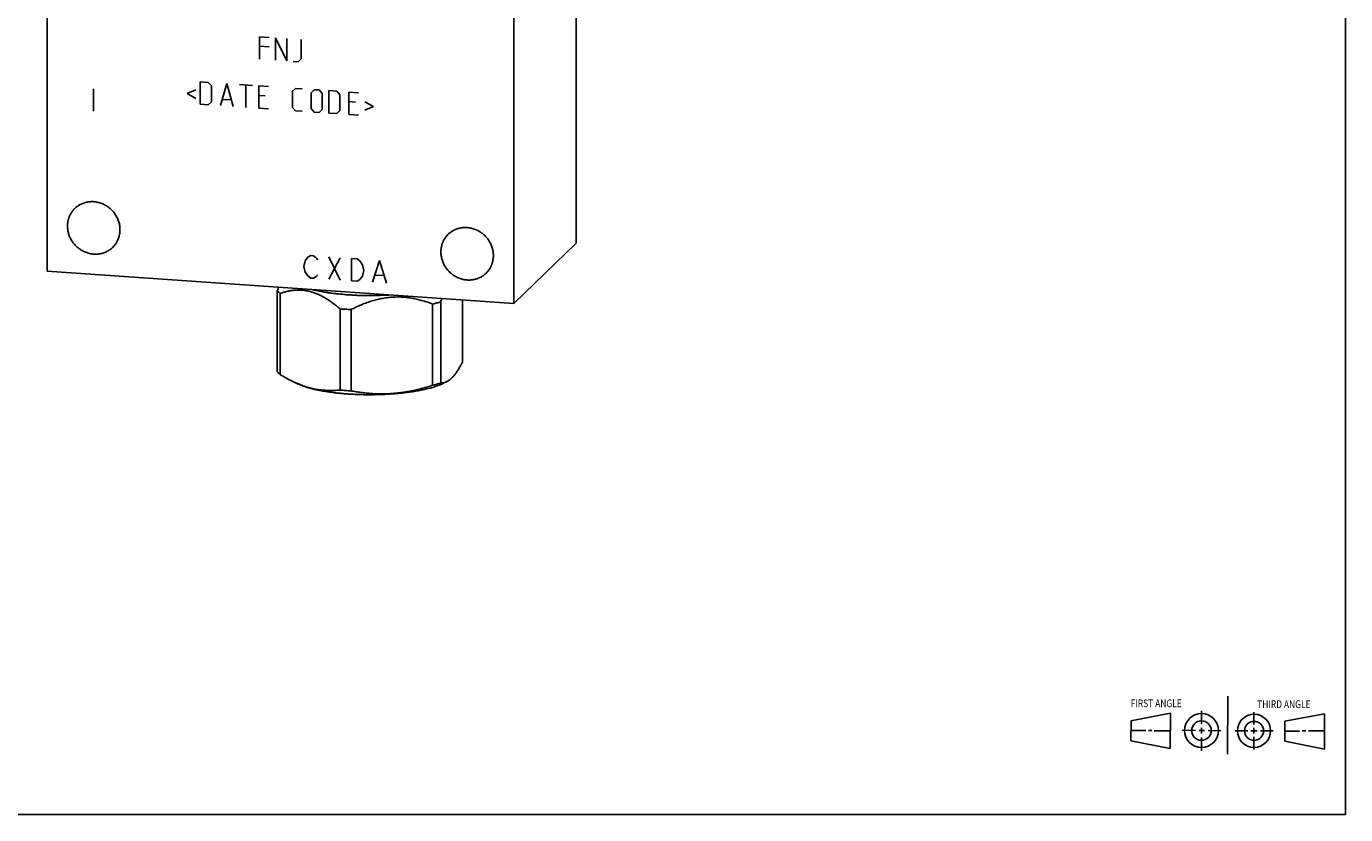
# Model space of a CAD drawing. Units: inches. Extents: x 0.3 to 21.7, y 0.3 to 16.7.
# Drawn here: x 8 to 21.7, y 0.3 to 8.5 of the extents above; entities that cross this region are included whole.
import ezdxf

# ---------------------------------------------------------------- set-up
doc = ezdxf.new("R2010")
doc.units = ezdxf.units.IN
doc.header["$LTSCALE"] = 1.21
doc.header["$MEASUREMENT"] = 0
doc.layers.get('0').update_dxf_attribs({"linetype": 'CONTINUOUS'})
doc.styles.get("Standard").update_dxf_attribs({"font": 'txt', "width": 0.8})

# ---------------------------------------------------------------- blocks, each defined once
blk = doc.blocks.new('SUN_FIRST_THIRD_ANGLE_BL0', base_point=(20.482, 1.229))
at = {"color": 7, "linetype": 'CONTINUOUS'}
for p, q in [((20.48, 1.528), (20.477, 0.929)), ((20.208, 1.376), (20.207, 1.238)), ((19.476, 1.272), (19.885, 1.351)), ((19.477, 1.066), (19.478, 1.271)), ((19.885, 1.351), (19.883, 0.985)), ((20.749, 1.234), (20.749, 1.364)), ((21.07, 1.27), (21.069, 1.062)), ((21.07, 1.27), (21.479, 1.345)), ((21.479, 1.345), (21.479, 0.978)), ((19.477, 1.173), (19.633, 1.172)), ((19.66, 1.172), (19.695, 1.172)), ((19.719, 1.171), (19.885, 1.17)), ((20.007, 1.175), (20.144, 1.174)), ((20.183, 1.173), (20.238, 1.172)), ((20.208, 1.202), (20.207, 1.143)), ((20.209, 1.101), (20.208, 0.963)), ((20.276, 1.172), (20.408, 1.171)), ((20.688, 1.17), (20.557, 1.17)), ((20.717, 1.17), (20.783, 1.168)), ((20.749, 1.199), (20.749, 1.143)), ((20.75, 1.106), (20.75, 0.976)), ((20.818, 1.169), (20.948, 1.169)), ((21.221, 1.166), (21.071, 1.166)), ((21.288, 1.169), (21.25, 1.169)), ((21.479, 1.169), (21.316, 1.169)), ((19.883, 0.985), (19.477, 1.066)), ((21.479, 0.978), (21.069, 1.062))]:
    blk.add_line(p, q, dxfattribs=at)
for centre, radius in [((20.207, 1.172), 0.176), ((20.207, 1.172), 0.101), ((20.751, 1.169), 0.172), ((20.751, 1.169), 0.0985)]:
    blk.add_circle(centre, radius, dxfattribs=at)
at = {"color": 2, "linetype": 'CONTINUOUS', "width": 0.8}
for s, p in [('FIRST ANGLE', (19.475, 1.414)), ('THIRD ANGLE', (20.784, 1.405))]:
    blk.add_text(s, height=0.08, dxfattribs=at).set_placement(p)

msp = doc.modelspace()

# ---------------------------------------------------------------- linework, layer by layer
at = {"color": 7, "linetype": 'CONTINUOUS'}
for p, q in [((21.699, 0.301), (21.699, 16.699)), ((13.738, 6.219), (13.738, 12.014)), ((8.262, 11.724), (8.262, 5.929)), ((13.091, 5.594), (13.091, 11.389)), ((13.738, 6.219), (13.091, 5.594)), ((8.262, 5.929), (13.091, 5.594)), ((10.644, 5.729), (10.644, 4.888)), ((10.675, 5.7), (10.675, 4.859)), ((12.335, 5.612), (12.335, 4.771)), ((12.561, 5.631), (12.561, 4.989)), ((11.293, 5.54), (11.293, 4.699)), ((11.407, 5.532), (11.407, 4.691)), ((12.251, 5.59), (12.251, 4.749)), ((10.791, 4.795), (10.841, 4.77)), ((12.397, 4.786), (12.365, 4.77)), ((0.301, 0.301), (21.699, 0.301))]:
    msp.add_line(p, q, dxfattribs=at)
at = {"color": 4, "linetype": 'CONTINUOUS'}
for p, q in [((10.461, 8.127), (10.461, 8.359)), ((10.461, 8.359), (10.561, 8.352)), ((10.627, 8.116), (10.627, 8.348)), ((10.627, 8.348), (10.743, 8.108)), ((10.743, 8.108), (10.743, 8.34)), ((10.892, 8.131), (10.892, 8.329)), ((10.561, 8.253), (10.461, 8.26)), ((10.809, 8.103), (10.859, 8.1)), ((10.859, 8.1), (10.892, 8.131)), ((8.741, 7.818), (8.741, 7.586)), ((9.802, 7.807), (9.713, 7.769)), ((9.846, 7.66), (9.846, 7.892)), ((9.846, 7.892), (9.929, 7.886)), ((9.929, 7.886), (9.962, 7.851)), ((9.962, 7.851), (9.962, 7.685)), ((10.056, 7.646), (10.122, 7.873)), ((10.122, 7.873), (10.188, 7.636)), ((10.254, 7.864), (10.387, 7.854)), ((10.32, 7.627), (10.32, 7.859)), ((10.453, 7.85), (10.552, 7.843)), ((10.453, 7.618), (10.453, 7.85)), ((10.801, 7.793), (10.834, 7.823)), ((10.801, 7.627), (10.801, 7.793)), ((10.834, 7.823), (10.9, 7.819)), ((10.994, 7.779), (11.027, 7.81)), ((11.027, 7.81), (11.077, 7.807)), ((11.077, 7.807), (11.11, 7.771)), ((11.176, 7.8), (11.259, 7.794)), ((11.176, 7.568), (11.176, 7.8)), ((11.259, 7.794), (11.292, 7.758)), ((11.386, 7.785), (11.485, 7.778)), ((11.386, 7.553), (11.386, 7.785)), ((9.713, 7.769), (9.802, 7.718)), ((9.929, 7.654), (9.846, 7.66)), ((9.962, 7.685), (9.929, 7.654)), ((10.078, 7.71), (10.166, 7.704)), ((10.519, 7.746), (10.453, 7.75)), ((10.994, 7.614), (10.994, 7.779)), ((11.11, 7.771), (11.11, 7.606)), ((11.292, 7.758), (11.292, 7.593)), ((11.452, 7.681), (11.386, 7.686)), ((11.551, 7.685), (11.64, 7.635)), ((10.453, 7.618), (10.552, 7.611)), ((10.834, 7.592), (10.801, 7.627)), ((10.9, 7.587), (10.834, 7.592)), ((11.027, 7.578), (10.994, 7.614)), ((11.077, 7.575), (11.027, 7.578)), ((11.11, 7.606), (11.077, 7.575)), ((11.259, 7.562), (11.176, 7.568)), ((11.292, 7.593), (11.259, 7.562)), ((11.386, 7.553), (11.485, 7.546)), ((11.64, 7.635), (11.551, 7.597)), ((10.918, 5.98), (10.932, 6.037)), ((10.932, 6.037), (10.961, 6.074)), ((10.961, 6.074), (10.99, 6.091)), ((10.99, 6.091), (11.019, 6.089)), ((11.019, 6.089), (11.048, 6.068)), ((11.048, 6.068), (11.063, 6.048)), ((11.179, 6.078), (11.295, 5.838)), ((11.179, 5.846), (11.295, 6.07)), ((11.411, 6.062), (11.469, 6.058)), ((11.411, 5.83), (11.411, 6.062)), ((11.469, 6.058), (11.498, 6.037)), ((11.498, 6.037), (11.526, 5.996)), ((11.628, 5.815), (11.7, 6.042)), ((11.7, 6.042), (11.773, 5.805)), ((10.932, 5.921), (10.918, 5.98)), ((10.961, 5.881), (10.932, 5.921)), ((10.99, 5.859), (10.961, 5.881)), ((11.048, 5.875), (11.019, 5.857)), ((11.063, 5.893), (11.048, 5.875)), ((11.526, 5.88), (11.498, 5.844)), ((11.526, 5.996), (11.541, 5.937)), ((11.541, 5.937), (11.526, 5.88)), ((11.657, 5.89), (11.744, 5.884)), ((11.019, 5.857), (10.99, 5.859)), ((11.469, 5.826), (11.411, 5.83)), ((11.498, 5.844), (11.469, 5.826))]:
    msp.add_line(p, q, dxfattribs=at)
at = {"color": 7, "linetype": 'CONTINUOUS'}
for centre, radius, start, end in [((12.253, 5.119), 1.72, 158.0101, 159.2134), ((13.882, 5.025), 1.655, 157.9863, 159.2372), ((11.58, 8.861), 3.334, 265.0607, 266.039), ((11.592, 9.042), 3.514, 266.0377, 266.9797), ((11.305, 5.833), 1.159, 243.6665, 246.4394), ((11.582, 8.048), 3.362, 265.0648, 266.0348), ((11.592, 8.2), 3.514, 266.0377, 266.9797)]:
    msp.add_arc(centre, radius, start, end, dxfattribs=at)
for points, knots in [([(8.473, 6.397), (8.473, 6.401), (8.473, 6.41), (8.474, 6.423), (8.476, 6.436), (8.478, 6.449), (8.481, 6.461), (8.484, 6.473), (8.488, 6.486), (8.493, 6.498), (8.498, 6.509), (8.504, 6.52), (8.51, 6.531), (8.517, 6.542), (8.524, 6.552), (8.532, 6.562), (8.54, 6.572), (8.546, 6.578), (8.549, 6.58)], [0, 0, 0, 0, 0.063776, 0.127345, 0.190702, 0.253856, 0.316813, 0.379582, 0.442173, 0.504599, 0.566874, 0.629012, 0.691032, 0.75295, 0.814785, 0.876559, 0.93829, 1, 1, 1, 1]), ([(8.549, 6.58), (8.554, 6.585), (8.564, 6.594), (8.579, 6.605), (8.596, 6.616), (8.613, 6.625), (8.631, 6.633), (8.65, 6.639), (8.669, 6.644), (8.688, 6.648), (8.708, 6.65), (8.728, 6.651), (8.748, 6.65), (8.768, 6.647), (8.788, 6.643), (8.808, 6.638), (8.828, 6.631), (8.846, 6.623), (8.865, 6.614), (8.883, 6.603), (8.9, 6.591), (8.916, 6.578), (8.931, 6.563), (8.945, 6.548), (8.958, 6.532), (8.97, 6.515), (8.98, 6.497), (8.99, 6.478), (8.998, 6.459), (9.004, 6.44), (9.01, 6.42), (9.013, 6.4), (9.016, 6.38), (9.016, 6.366), (9.016, 6.36)], [0, 0, 0, 0, 0.029942, 0.059909, 0.089924, 0.12001, 0.150188, 0.180475, 0.21089, 0.241444, 0.272147, 0.303007, 0.334025, 0.365203, 0.396535, 0.428014, 0.45963, 0.49137, 0.523218, 0.555155, 0.587163, 0.61922, 0.651304, 0.683392, 0.715461, 0.747489, 0.779454, 0.811336, 0.843116, 0.874778, 0.906307, 0.937692, 0.968925, 1, 1, 1, 1]), ([(8.94, 6.176), (8.935, 6.172), (8.925, 6.163), (8.91, 6.151), (8.894, 6.141), (8.876, 6.132), (8.858, 6.124), (8.84, 6.117), (8.821, 6.112), (8.801, 6.109), (8.781, 6.107), (8.761, 6.106), (8.741, 6.107), (8.721, 6.109), (8.701, 6.113), (8.681, 6.119), (8.662, 6.125), (8.643, 6.134), (8.624, 6.143), (8.607, 6.154), (8.59, 6.166), (8.574, 6.179), (8.558, 6.193), (8.544, 6.209), (8.531, 6.225), (8.519, 6.242), (8.509, 6.26), (8.499, 6.278), (8.491, 6.297), (8.485, 6.317), (8.48, 6.337), (8.476, 6.357), (8.474, 6.377), (8.473, 6.39), (8.473, 6.397)], [0, 0, 0, 0, 0.029942, 0.059909, 0.089924, 0.12001, 0.150188, 0.180475, 0.21089, 0.241444, 0.272147, 0.303007, 0.334025, 0.365203, 0.396535, 0.428014, 0.45963, 0.49137, 0.523218, 0.555155, 0.587163, 0.61922, 0.651304, 0.683392, 0.715461, 0.747489, 0.779454, 0.811336, 0.843116, 0.874778, 0.906307, 0.937692, 0.968925, 1, 1, 1, 1]), ([(9.016, 6.36), (9.016, 6.355), (9.016, 6.347), (9.015, 6.334), (9.013, 6.321), (9.011, 6.308), (9.008, 6.296), (9.005, 6.283), (9.001, 6.271), (8.996, 6.259), (8.991, 6.248), (8.985, 6.236), (8.979, 6.225), (8.972, 6.215), (8.965, 6.204), (8.957, 6.195), (8.949, 6.185), (8.943, 6.179), (8.94, 6.176)], [0, 0, 0, 0, 0.063776, 0.127345, 0.190702, 0.253856, 0.316813, 0.379582, 0.442173, 0.504599, 0.566874, 0.629012, 0.691032, 0.75295, 0.814785, 0.876559, 0.93829, 1, 1, 1, 1]), ([(12.337, 6.129), (12.337, 6.134), (12.337, 6.142), (12.338, 6.155), (12.34, 6.168), (12.342, 6.181), (12.345, 6.193), (12.348, 6.206), (12.352, 6.218), (12.357, 6.23), (12.362, 6.241), (12.367, 6.252), (12.374, 6.263), (12.381, 6.274), (12.388, 6.284), (12.396, 6.294), (12.404, 6.304), (12.41, 6.31), (12.413, 6.312)], [0, 0, 0, 0, 0.063776, 0.127345, 0.190702, 0.253856, 0.316813, 0.379582, 0.442173, 0.504599, 0.566874, 0.629012, 0.691032, 0.75295, 0.814785, 0.876559, 0.93829, 1, 1, 1, 1]), ([(12.413, 6.312), (12.418, 6.317), (12.427, 6.326), (12.443, 6.337), (12.459, 6.348), (12.477, 6.357), (12.495, 6.365), (12.513, 6.371), (12.532, 6.376), (12.552, 6.38), (12.572, 6.382), (12.592, 6.383), (12.612, 6.382), (12.632, 6.379), (12.652, 6.375), (12.672, 6.37), (12.691, 6.363), (12.71, 6.355), (12.729, 6.346), (12.746, 6.335), (12.763, 6.323), (12.779, 6.31), (12.794, 6.295), (12.809, 6.28), (12.822, 6.264), (12.834, 6.247), (12.844, 6.229), (12.854, 6.21), (12.862, 6.191), (12.868, 6.172), (12.873, 6.152), (12.877, 6.132), (12.879, 6.112), (12.88, 6.098), (12.88, 6.092)], [0, 0, 0, 0, 0.029942, 0.059909, 0.089924, 0.12001, 0.150188, 0.180475, 0.21089, 0.241444, 0.272147, 0.303007, 0.334025, 0.365203, 0.396535, 0.428014, 0.45963, 0.49137, 0.523218, 0.555155, 0.587163, 0.61922, 0.651304, 0.683392, 0.715461, 0.747489, 0.779454, 0.811336, 0.843116, 0.874778, 0.906307, 0.937692, 0.968925, 1, 1, 1, 1]), ([(12.804, 5.908), (12.799, 5.904), (12.789, 5.895), (12.774, 5.883), (12.757, 5.873), (12.74, 5.864), (12.722, 5.856), (12.703, 5.849), (12.684, 5.844), (12.665, 5.841), (12.645, 5.839), (12.625, 5.838), (12.605, 5.839), (12.585, 5.841), (12.565, 5.845), (12.545, 5.851), (12.525, 5.857), (12.507, 5.866), (12.488, 5.875), (12.47, 5.886), (12.453, 5.898), (12.437, 5.911), (12.422, 5.925), (12.408, 5.941), (12.395, 5.957), (12.383, 5.974), (12.372, 5.992), (12.363, 6.01), (12.355, 6.029), (12.349, 6.049), (12.343, 6.069), (12.34, 6.089), (12.337, 6.109), (12.337, 6.122), (12.337, 6.129)], [0, 0, 0, 0, 0.029942, 0.059909, 0.089924, 0.12001, 0.150188, 0.180475, 0.21089, 0.241444, 0.272147, 0.303007, 0.334025, 0.365203, 0.396535, 0.428014, 0.45963, 0.49137, 0.523218, 0.555155, 0.587163, 0.61922, 0.651304, 0.683392, 0.715461, 0.747489, 0.779454, 0.811336, 0.843116, 0.874778, 0.906307, 0.937692, 0.968925, 1, 1, 1, 1]), ([(12.88, 6.092), (12.88, 6.087), (12.88, 6.079), (12.879, 6.066), (12.877, 6.053), (12.875, 6.04), (12.872, 6.028), (12.869, 6.015), (12.865, 6.003), (12.86, 5.991), (12.855, 5.98), (12.849, 5.968), (12.843, 5.957), (12.836, 5.947), (12.829, 5.936), (12.821, 5.927), (12.812, 5.917), (12.807, 5.911), (12.804, 5.908)], [0, 0, 0, 0, 0.063776, 0.127345, 0.190702, 0.253856, 0.316813, 0.379582, 0.442173, 0.504599, 0.566874, 0.629012, 0.691032, 0.75295, 0.814785, 0.876559, 0.93829, 1, 1, 1, 1]), ([(11.293, 5.54), (11.281, 5.55), (11.262, 5.566), (11.238, 5.586), (11.213, 5.604), (11.181, 5.627), (11.149, 5.647), (11.123, 5.662), (11.097, 5.676), (11.071, 5.689), (11.044, 5.7), (11.024, 5.707), (11.004, 5.714), (10.984, 5.719), (10.964, 5.724), (10.944, 5.728), (10.924, 5.731), (10.904, 5.733), (10.885, 5.734), (10.858, 5.735), (10.826, 5.734), (10.787, 5.729), (10.749, 5.722), (10.712, 5.712), (10.687, 5.704), (10.675, 5.7)], [0, 0, 0, 0, 0.071178, 0.106386, 0.141317, 0.210277, 0.27794, 0.311255, 0.344208, 0.408996, 0.440835, 0.472306, 0.503418, 0.534185, 0.564625, 0.594759, 0.624614, 0.654218, 0.6836, 0.712792, 0.770712, 0.828217, 0.885503, 0.942727, 1, 1, 1, 1]), ([(11.017, 5.738), (11.03, 5.734), (11.057, 5.728), (11.098, 5.72), (11.142, 5.712), (11.187, 5.705), (11.234, 5.699), (11.282, 5.694), (11.331, 5.689), (11.365, 5.686), (11.381, 5.685)], [0, 0, 0, 0, 0.109787, 0.224713, 0.344413, 0.468495, 0.596535, 0.728104, 0.862764, 1, 1, 1, 1]), ([(10.644, 5.729), (10.646, 5.727), (10.651, 5.722), (10.658, 5.714), (10.666, 5.707), (10.672, 5.702), (10.675, 5.7)], [0, 0, 0, 0, 0.230004, 0.472853, 0.729316, 1, 1, 1, 1]), ([(11.799, 5.683), (11.782, 5.682), (11.747, 5.681), (11.695, 5.679), (11.643, 5.678), (11.59, 5.677), (11.537, 5.678), (11.485, 5.679), (11.433, 5.682), (11.399, 5.684), (11.381, 5.685)], [0, 0, 0, 0, 0.123819, 0.248865, 0.374697, 0.500869, 0.626928, 0.752431, 0.876949, 1, 1, 1, 1]), ([(12.251, 5.59), (12.235, 5.597), (12.201, 5.609), (12.15, 5.625), (12.098, 5.638), (12.045, 5.649), (11.992, 5.657), (11.947, 5.661), (11.911, 5.663), (11.884, 5.663), (11.856, 5.662), (11.829, 5.661), (11.802, 5.658), (11.775, 5.655), (11.747, 5.651), (11.711, 5.645), (11.666, 5.634), (11.613, 5.619), (11.56, 5.601), (11.508, 5.58), (11.457, 5.557), (11.424, 5.541), (11.407, 5.532)], [0, 0, 0, 0, 0.06092, 0.121973, 0.183179, 0.24457, 0.306173, 0.368014, 0.399036, 0.430125, 0.461282, 0.49251, 0.523807, 0.555173, 0.586607, 0.618106, 0.681283, 0.744687, 0.808289, 0.872059, 0.935972, 1, 1, 1, 1]), ([(12.335, 5.612), (12.321, 5.608), (12.294, 5.601), (12.266, 5.594), (12.251, 5.59)], [0, 0, 0, 0, 0.486752, 1, 1, 1, 1]), ([(12.561, 4.989), (12.558, 4.983), (12.551, 4.971), (12.541, 4.952), (12.531, 4.935), (12.521, 4.918), (12.511, 4.901), (12.5, 4.886), (12.49, 4.872), (12.48, 4.858), (12.47, 4.846), (12.459, 4.834), (12.449, 4.824), (12.439, 4.814), (12.428, 4.805), (12.418, 4.798), (12.408, 4.791), (12.401, 4.788), (12.397, 4.786)], [0, 0, 0, 0, 0.080972, 0.159888, 0.236611, 0.311008, 0.382955, 0.452339, 0.519063, 0.58306, 0.644283, 0.70273, 0.758432, 0.811469, 0.86196, 0.910072, 0.956006, 1, 1, 1, 1]), ([(10.675, 4.859), (10.672, 4.861), (10.666, 4.866), (10.658, 4.873), (10.651, 4.88), (10.646, 4.886), (10.644, 4.888)], [0, 0, 0, 0, 0.270684, 0.527147, 0.769996, 1, 1, 1, 1]), ([(10.791, 4.795), (10.771, 4.804), (10.732, 4.825), (10.694, 4.847), (10.675, 4.859)], [0, 0, 0, 0, 0.496008, 1, 1, 1, 1]), ([(12.397, 4.786), (12.395, 4.785), (12.389, 4.782), (12.382, 4.779), (12.374, 4.776), (12.366, 4.774), (12.358, 4.773), (12.35, 4.772), (12.343, 4.771), (12.337, 4.771), (12.335, 4.771)], [0, 0, 0, 0, 0.134018, 0.264472, 0.391874, 0.516725, 0.639519, 0.760718, 0.88075, 1, 1, 1, 1]), ([(11.38, 4.658), (11.366, 4.659), (11.338, 4.661), (11.296, 4.665), (11.255, 4.669), (11.215, 4.674), (11.176, 4.68), (11.138, 4.686), (11.101, 4.692), (11.066, 4.699), (11.032, 4.706), (10.999, 4.714), (10.969, 4.722), (10.939, 4.731), (10.912, 4.74), (10.887, 4.75), (10.863, 4.759), (10.848, 4.766), (10.841, 4.77)], [0, 0, 0, 0, 0.077159, 0.153151, 0.227761, 0.300812, 0.372134, 0.441557, 0.508916, 0.574056, 0.636831, 0.697103, 0.754745, 0.809642, 0.861693, 0.910812, 0.95693, 1, 1, 1, 1]), ([(11.293, 4.699), (11.274, 4.697), (11.237, 4.694), (11.181, 4.694), (11.125, 4.697), (11.068, 4.703), (11.011, 4.714), (10.954, 4.729), (10.898, 4.748), (10.86, 4.763), (10.842, 4.771)], [0, 0, 0, 0, 0.120054, 0.240875, 0.362772, 0.486102, 0.611221, 0.738448, 0.868006, 1, 1, 1, 1]), ([(12.365, 4.77), (12.359, 4.767), (12.347, 4.761), (12.328, 4.753), (12.308, 4.745), (12.286, 4.738), (12.264, 4.73), (12.24, 4.723), (12.215, 4.717), (12.189, 4.71), (12.162, 4.704), (12.134, 4.698), (12.105, 4.692), (12.075, 4.687), (12.044, 4.682), (12.002, 4.676), (11.947, 4.669), (11.88, 4.662), (11.81, 4.657), (11.74, 4.653), (11.668, 4.651), (11.595, 4.65), (11.523, 4.651), (11.451, 4.654), (11.404, 4.656), (11.38, 4.658)], [0, 0, 0, 0, 0.019365, 0.039859, 0.06147, 0.084179, 0.107965, 0.1328, 0.158653, 0.185492, 0.213278, 0.241971, 0.271531, 0.301911, 0.333066, 0.364947, 0.430681, 0.498695, 0.568548, 0.63978, 0.711922, 0.784496, 0.857019, 0.929016, 1, 1, 1, 1]), ([(12.251, 4.749), (12.217, 4.738), (12.165, 4.722), (12.095, 4.704), (12.051, 4.694), (12.016, 4.687), (11.98, 4.681), (11.945, 4.675), (11.909, 4.67), (11.883, 4.667), (11.856, 4.665), (11.829, 4.663), (11.803, 4.661), (11.776, 4.66), (11.749, 4.659), (11.714, 4.659), (11.678, 4.66), (11.643, 4.661), (11.608, 4.664), (11.564, 4.667), (11.511, 4.674), (11.459, 4.681), (11.425, 4.688), (11.407, 4.691)], [0, 0, 0, 0, 0.126866, 0.190146, 0.253307, 0.28484, 0.316339, 0.379228, 0.410619, 0.441971, 0.473285, 0.504559, 0.535794, 0.56699, 0.598147, 0.629265, 0.691385, 0.722391, 0.753362, 0.8152, 0.876911, 0.938508, 1, 1, 1, 1]), ([(12.335, 4.771), (12.321, 4.767), (12.294, 4.759), (12.266, 4.753), (12.251, 4.749)], [0, 0, 0, 0, 0.486752, 1, 1, 1, 1])]:
    msp.add_open_spline(points, degree=3, knots=knots, dxfattribs=at)

# ---------------------------------------------------------------- block references
at = {"color": 2, "linetype": 'CONTINUOUS'}
msp.add_blockref('SUN_FIRST_THIRD_ANGLE_BL0', (20.482, 1.229), dxfattribs=at)

doc.saveas('drawing.dxf')
